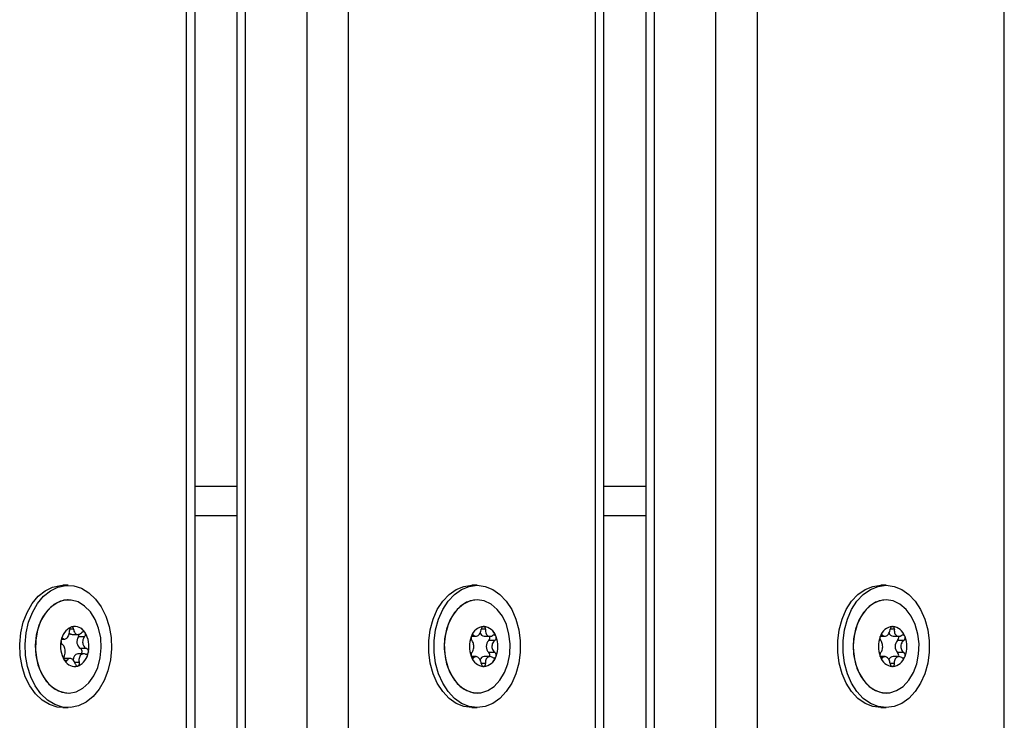
# Model space of a CAD drawing. Units: millimetres. Extents: x 4.4 to 23.1, y -4.3 to 14.5.
# Drawn here: x 20.1 to 20.3, y 9.9 to 10 of the extents above; entities that cross this region are included whole.
import ezdxf

# ---------------------------------------------------------------- set-up
doc = ezdxf.new("R2010")
doc.units = ezdxf.units.MM

# ---------------------------------------------------------------- blocks, each defined once
blk = doc.blocks.new('S111B OPSI B')
at = {"color": 7, "linetype": 'Continuous', "lineweight": 25}
for p, q in [((20.19629566567827, 9.82480182453571), (20.19629566567827, 10.60880182453536)), ((20.19776013177333, 9.82480182453571), (20.19776013177333, 10.60880182453536)), ((20.20492997006958, 10.60880182453536), (20.20492997006958, 9.82480182453571)), ((20.206394436161, 10.60880182453536), (20.206394436161, 9.82480182453571)), ((20.21700103787888, 9.82480182453571), (20.21700103787888, 10.60880182453536)), ((20.2240721056908, 10.60880182453536), (20.2240721056908, 9.82480182453571)), ((20.12609281879421, 9.839801821948525), (20.12609281879421, 10.59380182647499)), ((20.12755728488563, 9.839801821948525), (20.12755728488563, 10.59380182692973)), ((20.13472712318188, 10.59380182692973), (20.13472712318188, 9.839801821948525)), ((20.13619158927694, 10.59380182711891), (20.13619158927694, 9.839801821948525)), ((20.14679819099482, 9.839801821948525), (20.14679819099482, 10.59380182711891)), ((20.15386925880674, 10.59380182647499), (20.15386925880674, 9.839801821948525)), ((20.26649851256233, 9.839801821948525), (20.26649851256233, 10.59380182647499)), ((20.12755728488563, 9.894301824533498), (20.13472712318188, 9.894301824533498)), ((20.19776013177333, 9.894301824533498), (20.20492997006958, 9.894301824533498)), ((20.10579885417182, 9.877301824533673), (20.10487961535845, 9.877301824533673)), ((20.17600170105951, 9.877301824533673), (20.17508246224251, 9.877301824533673)), ((20.24620454794357, 9.877301824533673), (20.24528530912657, 9.877301824533673)), ((20.1058059252421, 9.874801824534982), (20.10579885417182, 9.874801824534982)), ((20.17600877212616, 9.874801824534982), (20.17600170105951, 9.874801824534982)), ((20.24621161901022, 9.874801824534982), (20.24620454794357, 9.874801824534982)), ((20.10647344788894, 9.868868684050424), (20.10745220929247, 9.868868684050424)), ((20.10861079304895, 9.868479985441693), (20.10755046428611, 9.868479985441693)), ((20.17501356844449, 9.868548641239498), (20.17579624657382, 9.868548641239498)), ((20.17720603351635, 9.868548641239498), (20.17820468761719, 9.868548641239498)), ((20.24521641533219, 9.868548641239498), (20.24599909345788, 9.868548641239498)), ((20.24740888040041, 9.868548641239498), (20.24840753450125, 9.868548641239498)), ((20.10472504229555, 9.868059867836449), (20.10515750845233, 9.868059867836449)), ((20.17904530520108, 9.867843811833039), (20.17798497643825, 9.867843811833039)), ((20.24924815208514, 9.867843811833039), (20.2481878233223, 9.867843811833039)), ((20.10848788289812, 9.865543781233894), (20.10746404139653, 9.865543781233894)), ((20.10896068655646, 9.86645560919703), (20.10790035779363, 9.86645560919703)), ((20.17904530520108, 9.865759837237304), (20.17798497643825, 9.865759837237304)), ((20.24924815208514, 9.865759837237304), (20.2481878233223, 9.865759837237304)), ((20.10610302186186, 9.864734965019919), (20.10512426045833, 9.864734965019919)), ((20.17579602270352, 9.865055007827207), (20.17501377009038, 9.865055007827207)), ((20.17820491148749, 9.865055007827207), (20.17720603351635, 9.865055007827207)), ((20.24599886958757, 9.865055007827207), (20.24521661697444, 9.865055007827207)), ((20.24840775837155, 9.865055007827207), (20.24740888040041, 9.865055007827207)), ((20.10579885417182, 9.85880182453536), (20.1058059252421, 9.85880182453536)), ((20.17600170105951, 9.85880182453536), (20.17600877212616, 9.85880182453536)), ((20.24620454794357, 9.85880182453536), (20.24621161901022, 9.85880182453536)), ((20.10487961535845, 9.856301824533032), (20.10579885417182, 9.856301824533032)), ((20.17508246224251, 9.856301824533032), (20.17600170105951, 9.856301824533032)), ((20.24528530912657, 9.856301824533032), (20.24620454794357, 9.856301824533032))]:
    blk.add_line(p, q, dxfattribs=at)
at = {"color": 8, "linetype": 'Continuous', "lineweight": 25}
for p, q in [((20.12755728488563, 9.88930182453248), (20.13472712318188, 9.88930182453248)), ((20.19776013177333, 9.88930182453248), (20.20492997006958, 9.88930182453248)), ((20.10670732850785, 9.869786180490221), (20.10604788764912, 9.869786180490221)), ((20.17543230783057, 9.86870983723554), (20.17512665741678, 9.86870983723554)), ((20.17741558321294, 9.869751824535227), (20.17670847643175, 9.869751824535227)), ((20.24563515471463, 9.86870983723554), (20.24532950430083, 9.86870983723554)), ((20.247618430097, 9.869751824535227), (20.24691132331581, 9.869751824535227)), ((20.10495571839719, 9.86810801958188), (20.10480415565261, 9.86810801958188)), ((20.10559641839726, 9.864401126418555), (20.10516331013358, 9.864401126418555)), ((20.10769792201908, 9.864054911082233), (20.10691048805101, 9.864054911082233)), ((20.17543230783057, 9.864893811831164), (20.17513124138649, 9.864893811831164)), ((20.17741558321294, 9.863851824535116), (20.17670847643175, 9.863851824535116)), ((20.24563515471463, 9.864893811831164), (20.24533408827055, 9.864893811831164)), ((20.247618430097, 9.863851824535116), (20.24691132331581, 9.863851824535116))]:
    blk.add_line(p, q, dxfattribs=at)
at = {"color": 7, "linetype": 'Continuous', "lineweight": 25, "flags": 128}
for points in [[(20.10487961535845, 9.856301824533032), (20.1039181106601, 9.85639024360705), (20.10258169987654, 9.856817378185836), (20.10132354184615, 9.85758452111247), (20.10018648163467, 9.858665548253951), (20.09920924046609, 9.860023646520743), (20.09842509711169, 9.86161256751427), (20.09786075463425, 9.86337820242977), (20.09753543104242, 9.865260424692563), (20.09746020483662, 9.867195137474367), (20.09763763776144, 9.869116456458753), (20.09806168754157, 9.870958953429975), (20.09871791368213, 9.872659884360358), (20.09958396918163, 9.874161326089846), (20.10063036155706, 9.875412148819917), (20.10182145717707, 9.876369757282985), (20.10311669470619, 9.87700154127367)], [(20.10403593351956, 9.87700154127367), (20.10539120519687, 9.877285986141827), (20.10676035887017, 9.877213405463293), (20.10809676965736, 9.876786270880869), (20.10935492768412, 9.876019127954235), (20.11049198789559, 9.874938100816392), (20.11146922906418, 9.873580002545962), (20.11225337241857, 9.871991081552435), (20.11281771489602, 9.870225446636935), (20.11314303848784, 9.86834322437778), (20.11321826469365, 9.866408511592338), (20.11304083177246, 9.864487192607951), (20.1126167819887, 9.862644695640368), (20.11196055584814, 9.860943764709985), (20.11109450035227, 9.859442322980497), (20.11004810797321, 9.858191500250426), (20.10885701235319, 9.85723389178372), (20.10756177482407, 9.856602107796673), (20.10620650314676, 9.856317662924878), (20.10483734947346, 9.85639024360705), (20.10350093868991, 9.856817378185836), (20.10224278066315, 9.85758452111247), (20.10110572045168, 9.858665548253951), (20.10012847927946, 9.860023646520743), (20.0993443359287, 9.86161256751427), (20.09877999345125, 9.86337820242977), (20.09845466985579, 9.865260424692563), (20.09837944365362, 9.867195137474367), (20.09855687657481, 9.869116456458753), (20.09898092635857, 9.870958953429975), (20.0996371524955, 9.872659884360358), (20.100503207995, 9.874161326089846), (20.10154960037406, 9.875412148819917), (20.10274069599408, 9.876369757282985), (20.10403593351956, 9.87700154127367)], [(20.10311669470619, 9.87700154127367), (20.10447196638351, 9.877285986141827), (20.10487961535845, 9.877301824533673)], [(20.17508246224251, 9.856301824533032), (20.17371819167537, 9.856480606987928), (20.17240037970922, 9.85701086612596), (20.17117390284265, 9.857874544610125), (20.17008052728423, 9.859042230902444), (20.16915748661567, 9.860474160850456), (20.16843621389061, 9.8621215717975), (20.16794127117763, 9.863928363138141), (20.16768951316343, 9.865833006759088), (20.16768951316343, 9.867770642307617), (20.16794127117763, 9.869675285928563), (20.16843621389061, 9.871482077269205), (20.16915748661567, 9.873129488216248), (20.17008052728423, 9.87456141816426), (20.17117390284265, 9.875729104460218), (20.17240037970922, 9.876592782944384), (20.17371819167537, 9.877123042082415), (20.17508246224251, 9.877301824533673)], [(20.17600170105951, 9.856301824533032), (20.17463743049237, 9.856480606987928), (20.17331961852259, 9.85701086612596), (20.17209314165965, 9.857874544610125), (20.1709997660976, 9.859042230902444), (20.17007672543267, 9.860474160850456), (20.16935545270398, 9.8621215717975), (20.16886050999464, 9.863928363138141), (20.16860875198044, 9.865833006759088), (20.16860875198044, 9.867770642307617), (20.16886050999464, 9.869675285928563), (20.16935545270398, 9.871482077269205), (20.17007672543267, 9.873129488216248), (20.1709997660976, 9.87456141816426), (20.17209314165965, 9.875729104460218), (20.17331961852259, 9.876592782944384), (20.17463743049237, 9.877123042082415), (20.17600170105951, 9.877301824533673), (20.17736597162301, 9.877123042082415), (20.1786837835928, 9.876592782944384), (20.17991026045573, 9.875729104460218), (20.18100363601778, 9.87456141816426), (20.18192667668271, 9.873129488216248), (20.18264794941141, 9.871482077269205), (20.18314289212075, 9.869675285928563), (20.18339465013495, 9.867770642307617), (20.18339465013495, 9.865833006759088), (20.18314289212075, 9.863928363138141), (20.18264794941141, 9.8621215717975), (20.18192667668271, 9.860474160850456), (20.18100363601778, 9.859042230902444), (20.17991026045573, 9.857874544610125), (20.1786837835928, 9.85701086612596), (20.17736597162301, 9.856480606987928), (20.17600170105951, 9.856301824533032)], [(20.24528530912657, 9.856301824533032), (20.24392103856307, 9.856480606987928), (20.24260322659328, 9.85701086612596), (20.24137674973034, 9.857874544610125), (20.24028337416829, 9.859042230902444), (20.23936033350336, 9.860474160850456), (20.23863906077467, 9.8621215717975), (20.23814411806533, 9.863928363138141), (20.23789236005113, 9.865833006759088), (20.23789236005113, 9.867770642307617), (20.23814411806533, 9.869675285928563), (20.23863906077467, 9.871482077269205), (20.23936033350336, 9.873129488216248), (20.24028337416829, 9.87456141816426), (20.24137674973034, 9.875729104460218), (20.24260322659328, 9.876592782944384), (20.24392103856307, 9.877123042082415), (20.24528530912657, 9.877301824533673)], [(20.24620454794357, 9.856301824533032), (20.24484027737643, 9.856480606987928), (20.24352246541029, 9.85701086612596), (20.24229598854371, 9.857874544610125), (20.24120261298166, 9.859042230902444), (20.24027957231673, 9.860474160850456), (20.23955829959167, 9.8621215717975), (20.2390633568787, 9.863928363138141), (20.23881159886449, 9.865833006759088), (20.23881159886449, 9.867770642307617), (20.2390633568787, 9.869675285928563), (20.23955829959167, 9.871482077269205), (20.24027957231673, 9.873129488216248), (20.24120261298166, 9.87456141816426), (20.24229598854371, 9.875729104460218), (20.24352246541029, 9.876592782944384), (20.24484027737643, 9.877123042082415), (20.24620454794357, 9.877301824533673), (20.24756881851071, 9.877123042082415), (20.24888663047685, 9.876592782944384), (20.25011310733979, 9.875729104460218), (20.25120648290184, 9.87456141816426), (20.25212952356677, 9.873129488216248), (20.25285079629547, 9.871482077269205), (20.25334573900481, 9.869675285928563), (20.25359749701901, 9.867770642307617), (20.25359749701901, 9.865833006759088), (20.25334573900481, 9.863928363138141), (20.25285079629547, 9.8621215717975), (20.25212952356677, 9.860474160850456), (20.25120648290184, 9.859042230902444), (20.25011310733979, 9.857874544610125), (20.24888663047685, 9.85701086612596), (20.24756881851071, 9.856480606987928), (20.24620454794357, 9.856301824533032)], [(20.10445567653304, 9.874573037286494), (20.10330580010785, 9.873983005694638), (20.10227249611788, 9.873057190052235), (20.1014040807161, 9.871838880469907), (20.10074116003242, 9.870385043748568), (20.10031473150529, 9.868763659684076), (20.10014473445998, 9.867050542383252), (20.10023911777106, 9.865325795315469), (20.10059346817369, 9.863670065733343), (20.10119121664255, 9.86216077371125), (20.10200441311762, 9.860868492065377), (20.10299503344439, 9.859853646455916), (20.10411675730874, 9.859163689929003), (20.10531713415484, 9.85883088408434), (20.10579885417182, 9.85880182453536)], [(20.10714910288088, 9.859030611780211), (20.10829897930606, 9.859620643375704), (20.10933228329603, 9.860546459018108), (20.11020069870145, 9.861764768600436), (20.1108636193815, 9.863218605318137), (20.11129004790863, 9.864839989386267), (20.11146004495394, 9.866553106683453), (20.11136566164286, 9.868277853751236), (20.11101131124023, 9.869933583337), (20.11041356277136, 9.871442875359092), (20.1096003662963, 9.872735157001328), (20.10860974597316, 9.873750002614427), (20.10748802210518, 9.87443995914134), (20.10628764525908, 9.874772764982366), (20.10506474372168, 9.874732858508535), (20.10387649901103, 9.874322105701024), (20.10277847212209, 9.873559712905147), (20.10182200557691, 9.872481328758907), (20.1010518226897, 9.87113737730749), (20.1005039363511, 9.869590700225556), (20.10020396512054, 9.867913618418127), (20.1001659353199, 9.866184550362844), (20.10039162518232, 9.864484345362028), (20.10087048169525, 9.862892503111537), (20.10158011406319, 9.861483456384915), (20.10248734066344, 9.860323090644554), (20.10354974059309, 9.859465663299373), (20.10471763720788, 9.858951266698453), (20.10593642096072, 9.85880395345873), (20.10714910288088, 9.859030611780211)], [(20.10579885417182, 9.874801824534982), (20.10566835845319, 9.874799695607974), (20.10445567653304, 9.874573037286494)], [(20.17600170105951, 9.874801824534982), (20.17539008752946, 9.874754928190553), (20.17419545883903, 9.874383049904166), (20.17308528803122, 9.873656681942405), (20.1721114854511, 9.872609788468138), (20.17131958503095, 9.871291321058264), (20.17074661515225, 9.869762929778402), (20.17041936725153, 9.868096080506687), (20.17035314307149, 9.866368713264704), (20.17055103918691, 9.864661597824918), (20.17100380219498, 9.863054557008466), (20.17169026139826, 9.861622734257137), (20.17257831872784, 9.860433080007963), (20.17362644960966, 9.859541221176071), (20.17478564460843, 9.85898886008715), (20.17600170105951, 9.85880182453536)], [(20.17600877212616, 9.874801824534982), (20.17479271567871, 9.874614788979555), (20.17363352067631, 9.874062427890633), (20.17258538979448, 9.873170569058741), (20.17169733246491, 9.871980914813205), (20.17101087326163, 9.870549092058239), (20.1705581102572, 9.868942051241786), (20.17036021414177, 9.867234935802001), (20.17042643831818, 9.865507568560018), (20.17075368621889, 9.863840719291941), (20.17132665610124, 9.862312328012079), (20.17211855652139, 9.860993860598567), (20.17309235909787, 9.8599469671243), (20.17420252990932, 9.859220599166177), (20.17539715859611, 9.858848720876152), (20.17662038565621, 9.858848720876152), (20.177815014343, 9.859220599166177), (20.17892518515445, 9.8599469671243), (20.17989898773093, 9.860993860598567), (20.18069088815108, 9.862312328012079), (20.18126385802979, 9.863840719291941), (20.18159110593414, 9.865507568560018), (20.18165733011055, 9.867234935802001), (20.18145943399512, 9.868942051241786), (20.18100667099069, 9.870549092058239), (20.18032021178741, 9.871980914813205), (20.17943215445784, 9.873170569058741), (20.17838402357601, 9.874062427890633), (20.17722482857361, 9.874614788979555), (20.17600877212616, 9.874801824534982)], [(20.24620454794357, 9.874801824534982), (20.24559293441352, 9.874754928190553), (20.24439830572673, 9.874383049904166), (20.24328813491528, 9.873656681942405), (20.24231433233516, 9.872609788468138), (20.24152243191501, 9.871291321058264), (20.2409494620363, 9.869762929778402), (20.24062221413559, 9.868096080506687), (20.24055598995918, 9.866368713264704), (20.24075388607461, 9.864661597824918), (20.24120664907904, 9.863054557008466), (20.24189310828232, 9.861622734257137), (20.24278116561189, 9.860433080007963), (20.24382929649372, 9.859541221176071), (20.24498849149612, 9.85898886008715), (20.24620454794357, 9.85880182453536)], [(20.24621161901022, 9.874801824534982), (20.24499556256277, 9.874614788979555), (20.24383636756401, 9.874062427890633), (20.24278823667854, 9.873170569058741), (20.24190017934897, 9.871980914813205), (20.24121372014933, 9.870549092058239), (20.24076095714126, 9.868942051241786), (20.24056306102583, 9.867234935802001), (20.24062928520224, 9.865507568560018), (20.24095653310659, 9.863840719291941), (20.24152950298529, 9.862312328012079), (20.24232140340545, 9.860993860598567), (20.24329520598193, 9.8599469671243), (20.24440537679337, 9.859220599166177), (20.2456000054838, 9.858848720876152), (20.24682323254027, 9.858848720876152), (20.24801786122706, 9.859220599166177), (20.24912803203851, 9.8599469671243), (20.25010183461863, 9.860993860598567), (20.25089373503878, 9.862312328012079), (20.25146670491748, 9.863840719291941), (20.2517939528182, 9.865507568560018), (20.2518601769946, 9.867234935802001), (20.25166228087918, 9.868942051241786), (20.25120951787475, 9.870549092058239), (20.25052305867147, 9.871980914813205), (20.24963500134189, 9.873170569058741), (20.24858687046007, 9.874062427890633), (20.24742767545766, 9.874614788979555), (20.24621161901022, 9.874801824534982)]]:
    blk.add_lwpolyline(points, dxfattribs=at)
at = {"color": 7, "linetype": 'Continuous', "lineweight": 25}
for centre, radius, start, end in [((20.10689404946542, 9.868208578522056), 0.002022872746238821, 30.39482046987102, 104.7640573064392), ((20.10641623694327, 9.869913701382641), 0.000253776702473269, 97.6694836638457, 98.54204431853763), ((20.10689383217622, 9.8682090303663), 0.002021936164339324, 30.50628863831792, 104.6525892430816), ((20.17734923007018, 9.867820283856302), 0.002443439001248061, 96.63707931384943, 161.8259617212101), ((20.17734960677925, 9.867820705207007), 0.002442757552767452, 96.73777045898159, 161.7252704168387), ((20.17711497248028, 9.869994621323597), 0.0002572729260975194, 100.7879693185091, 101.6526070475153), ((20.1768788201255, 9.867820283856302), 0.002443439001239146, 18.17403827882829, 83.36292068612651), ((20.17711307771541, 9.869994621323597), 0.0002572729279757659, 78.34739311465626, 79.21203068070345), ((20.17687844341643, 9.867820705207007), 0.00244275755275598, 18.27472958320015, 83.2622295411546), ((20.24755207695424, 9.867820283856302), 0.002443439001249195, 96.63707931384461, 161.8259617212101), ((20.24755245366331, 9.867820705207007), 0.00244275755275598, 96.73777045884542, 161.7252704167998), ((20.24731781936797, 9.869994621323597), 0.0002572729281291095, 100.7879701150306, 101.6526076780616), ((20.2470816670132, 9.867820283856302), 0.002443439001262969, 18.17403827880467, 83.36292068602361), ((20.24731592459947, 9.869994621323597), 0.0002572729260959886, 78.34739295240477, 79.21203068141682), ((20.24708129030049, 9.867820705207007), 0.00244275755275598, 18.27472958320015, 83.2622295411546), ((20.10761229285644, 9.867373736564216), 0.003061072908723011, 115.6585422515988, 171.4108779645496), ((20.10761279312218, 9.86737410332705), 0.003060695288861429, 115.7465518923884, 171.3228683155782), ((20.10649204354494, 9.869567590194377), 0.0006991534849328235, 222.5832050983118, 268.4759022324598), ((20.10643380066112, 9.869867898701953), 0.0003030810805564072, 119.0080196914536, 119.7831788573543), ((20.10867913089104, 9.86763263840828), 0.00141134166731967, 143.1025914568811, 236.5096664720572), ((20.10701772392648, 9.86883910051972), 0.0006424764014151444, 326.0164744940292, 6.604770969406983), ((20.10833430961728, 9.868962185595477), 0.0004069488449386534, 41.54224353695039, 42.179141488126), ((20.10484693885454, 9.866803257664172), 0.004507548162970098, 348.4524077911504, 31.15985021115587), ((20.10822938301434, 9.868891113874154), 0.0005340314286059846, 26.71310076410401, 27.24445561950401), ((20.10484629504507, 9.866803388409492), 0.004507673566673689, 348.5208468967042, 31.09141114336925), ((20.17937352578819, 9.866801824533352), 0.004697968397179867, 159.2435319865199, 200.7564680134801), ((20.17937418117734, 9.866801824533352), 0.004698145551090153, 159.3100907577257, 200.6899092422743), ((20.17558924101039, 9.868289991852974), 0.0006339103632143918, 163.8074015568199, 164.2813639899614), ((20.17548063393341, 9.868335103983439), 0.0005160610701966231, 150.8228506943803, 151.3664705200392), ((20.17728162743814, 9.86938676796842), 0.0008415288799150136, 199.5764090929623, 264.8462150145246), ((20.17754188114058, 9.868281855513372), 0.0006230695859262936, 315.3284761987871, 25.35209241903403), ((20.17874741658969, 9.868335104165338), 0.0005160606954248617, 28.63352917420361, 29.17714939461408), ((20.1748545244075, 9.866801824533352), 0.004697968397116878, 339.2435319865627, 20.7564680134373), ((20.17863880915619, 9.86828999184206), 0.0006339103950484847, 15.71863624684221, 16.19259856529637), ((20.17485386901834, 9.866801824533352), 0.004698145551103767, 339.3100907577514, 20.68990924224867), ((20.24957637267224, 9.866801824533352), 0.004697968397135176, 159.2435319865585, 200.7564680134415), ((20.2495770280614, 9.866801824533352), 0.004698145551052716, 159.3100907577955, 200.6899092422044), ((20.24579208757795, 9.868289991943923), 0.0006339100335463483, 163.8074014736043, 164.2813641529896), ((20.24568348067923, 9.868335104059836), 0.0005160609129619833, 150.8228506179082, 151.3664706097163), ((20.2474844743222, 9.86938676796842), 0.0008415288799150136, 199.5764090929623, 264.8462150145246), ((20.24774472802464, 9.868281855513372), 0.0006230695859160335, 315.3284761987924, 25.35209241901084), ((20.2489502632773, 9.868335104056198), 0.0005160609229999594, 28.63352916362098, 29.17714934078359), ((20.2450573712952, 9.866801824533352), 0.004697968397118167, 339.2435319865578, 20.75646801344219), ((20.24884165642224, 9.8682899919512), 0.0006339099998808675, 15.71863610475642, 16.19259872008296), ((20.2450567159024, 9.866801824533352), 0.004698145551036985, 339.3100907577951, 20.68990924220492), ((20.10897541757303, 9.866800391406171), 0.00450754816300007, 168.4524077911564, 211.1598502746226), ((20.10897606137886, 9.866800260657213), 0.004507673566708617, 168.5208468421649, 211.0914111433954), ((20.1052513047537, 9.86762877600256), 0.0006961353955462269, 173.9024446197002, 174.3477246085485), ((20.10517667468529, 9.867645348509425), 0.0006195620977812175, 162.0918367112428, 162.5730887214501), ((20.17901045601256, 9.866801824533352), 0.001461966443679684, 134.542530567386, 225.457469331056), ((20.24921330289661, 9.866801824533352), 0.00146196644368734, 134.5425304671101, 225.4574693313001), ((20.10765506183387, 9.864524113119726), 0.001037406315829901, 100.6105717725082, 182.6122936181096), ((20.10621006357113, 9.866229912506126), 0.003061072908728524, 295.6585422515555, 351.4108778972089), ((20.10620956330539, 9.866229545743293), 0.003060695288866188, 295.7465518628077, 351.3228682482423), ((20.10759458528199, 9.865969701753668), 0.0005741105085473434, 312.1082768855584, 57.81855647306651), ((20.10864568150945, 9.865958300633677), 0.0006195623381043678, 342.0918365057071, 342.573088328274), ((20.10857105221957, 9.865974873009575), 0.0006961348482923118, 353.9024446125958, 354.3477249525376), ((20.17558924087943, 9.865313657177351), 0.0006339102298583552, 195.7186360517863, 196.1925984947213), ((20.17754852256557, 9.865322923989764), 0.0006175638968768016, 334.2892947707354, 45.03013651204895), ((20.17863880918529, 9.865313657217369), 0.0006339103637635847, 343.8074012410193, 344.2813635843208), ((20.2457920875452, 9.865313657115506), 0.0006339099998878456, 195.718636104824, 196.192598720058), ((20.24775136944962, 9.865322923989764), 0.0006175638968681999, 334.2892947708948, 45.0301365113501), ((20.24884165600387, 9.865313657235559), 0.0006339104336616238, 343.8074014043958, 344.281363694223), ((20.10559297308945, 9.864712535028842), 0.0005340310676556456, 206.7131006896144, 207.2444557273842), ((20.10692830696215, 9.865395070548287), 0.002022872746242339, 210.3948205587606, 284.764057306621), ((20.10548804675935, 9.864641463423935), 0.0004069487765738626, 221.5422429691815, 222.1791406446753), ((20.10692852425135, 9.865394618704043), 0.00202193616433179, 210.5062886385579, 284.6525891432371), ((20.1074061194843, 9.863689947698616), 0.0002537767172423348, 277.6694824119203, 278.5420438307188), ((20.10738855580647, 9.863735750291992), 0.0003030809958616245, 299.0080197456263, 299.7831791231342), ((20.17734923007018, 9.86578336521404), 0.00244343900124276, 198.1740383598506, 263.3629206861361), ((20.17548063378789, 9.86526854500323), 0.000516060904485545, 208.6335294230397, 209.1771490704479), ((20.17734960677925, 9.865782943859697), 0.002442757552749103, 198.2747295021295, 263.262229541135), ((20.1772812655793, 9.864217822268868), 0.0008405590549182617, 95.1349818893718, 160.2157608818633), ((20.1768788201255, 9.86578336521404), 0.002443439001235533, 276.6370793138831, 341.8259616401371), ((20.17687844341643, 9.865782943859697), 0.002442757552764008, 276.7377704589914, 341.7252704978563), ((20.17874741639324, 9.865268545010506), 0.0005160609213731115, 330.8228510117372, 331.3664706423906), ((20.24755207695424, 9.86578336521404), 0.002443439001239146, 198.1740383597578, 263.3629206861265), ((20.24568348039546, 9.865268544850435), 0.0005160605855057302, 208.6335294373935, 209.1771494210793), ((20.24755245366331, 9.865782943859697), 0.002442757552768625, 198.2747295021175, 263.2622295410184), ((20.24748411246336, 9.864217822268868), 0.000840559054940633, 95.13498188923091, 160.2157607979087), ((20.2470816670132, 9.86578336521404), 0.002443439001224692, 276.6370792292045, 341.8259616401778), ((20.24708129030049, 9.865782943859697), 0.002442757552757121, 276.7377705437614, 341.7252704978833), ((20.24895026344829, 9.865268544919557), 0.0005160607266068388, 330.8228505733298, 331.3664704080523), ((20.17711497247664, 9.86360902772128), 0.0002572729043951169, 258.3473927635968, 259.212030566003), ((20.17711307771541, 9.863609027746746), 0.0002572729279479093, 280.7879693189269, 281.6526068833628), ((20.24731781935706, 9.863609027699452), 0.0002572728798252036, 258.347392575466, 259.2120303014679), ((20.24731592459947, 9.86360902773947), 0.0002572729216213245, 280.7879694713544, 281.6526080044426)]:
    blk.add_arc(centre, radius, start, end, dxfattribs=at)
for points, knots in [([(20.10628682693577, 9.870132958818315), (20.10631585645687, 9.87014617387092), (20.10634568786489, 9.870159753961955), (20.1063776821641, 9.870164534473473), (20.10637854218957, 9.87016466297416)], [0, 0, 0, 0, 0.9731194381063639, 1, 1, 1, 1]), ([(20.10670732850785, 9.869786180490221), (20.10670028183385, 9.869839807222773), (20.10668617844866, 9.869947137012671), (20.10661641541746, 9.870072861565744), (20.10652043647068, 9.870152498460696), (20.10643636168906, 9.870170990514337), (20.10639004353224, 9.870166029911955), (20.106382368321, 9.870165207907005)], [0, 0, 0, 0, 0.2394743381573809, 0.4792895256851546, 0.7174731773446938, 0.9531835212990865, 1, 1, 1, 1]), ([(20.17706300920262, 9.870246591912176), (20.17702478950313, 9.870233880577755), (20.17694672055885, 9.870207915941021), (20.17684128945192, 9.870105588786712), (20.17675898114184, 9.869966436668504), (20.17672036121738, 9.869840448263743), (20.17671067830387, 9.869768243708561), (20.17670847643175, 9.869751824535227)], [0, 0, 0, 0, 0.2241793286589153, 0.4579168649375298, 0.692866873213035, 0.9301585246314129, 1, 1, 1, 1]), ([(20.17706681740609, 9.870247347356665), (20.17709722535009, 9.870250317344356), (20.1771284732561, 9.870253369375744), (20.17716037524523, 9.870247504993925), (20.17716123278959, 9.870247347356665)], [0, 0, 0, 0, 0.9731194381047985, 1, 1, 1, 1]), ([(20.17741558321294, 9.869751824535227), (20.17741792170208, 9.869808395775065), (20.17742260200911, 9.869921618777765), (20.1773763920094, 9.870072447276355), (20.17729685600288, 9.870185878760706), (20.17721842476684, 9.870233651625197), (20.17717262955129, 9.870244752437314), (20.17716504099307, 9.870246591912176)], [0, 0, 0, 0, 0.2394743381575284, 0.4792895256854031, 0.7174731773441225, 0.9531835212981091, 1, 1, 1, 1]), ([(20.24726585608668, 9.870246591912176), (20.24722763639083, 9.870233880577755), (20.24714956744291, 9.870207915941021), (20.24704413633962, 9.870105588786712), (20.2469618280259, 9.869966436668504), (20.24692320810144, 9.869840448263743), (20.24691352519157, 9.869768243708561), (20.24691132331581, 9.869751824535227)], [0, 0, 0, 0, 0.2241793286589221, 0.4579168649375436, 0.6928668732129808, 0.9301585246314108, 1, 1, 1, 1]), ([(20.24726966429015, 9.870247347356665), (20.24730007223415, 9.870250317344356), (20.24733132014016, 9.870253369375744), (20.24736322213293, 9.870247504993925), (20.24736407967365, 9.870247347356665)], [0, 0, 0, 0, 0.9731194381048143, 1, 1, 1, 1]), ([(20.247618430097, 9.869751824535227), (20.24762076858614, 9.869808395775065), (20.24762544889317, 9.869921618777765), (20.24757923889346, 9.870072447276355), (20.24749970288693, 9.870185878760706), (20.2474212716509, 9.870233651625197), (20.24737547643534, 9.870244752437314), (20.24736788788076, 9.870246591912176)], [0, 0, 0, 0, 0.2394743381575123, 0.4792895256854084, 0.7174731773440381, 0.9531835212980072, 1, 1, 1, 1]), ([(20.10495571839719, 9.86810801958188), (20.10503540075232, 9.86808282854315), (20.10519484965997, 9.868032419850236), (20.10544732940915, 9.868131938157488), (20.10567786503751, 9.868349687654584), (20.10586647211975, 9.868667368620548), (20.10599159551501, 9.869045024246473), (20.1060278601938, 9.869349699700136), (20.10602174116438, 9.869513920999337), (20.10602044385386, 9.869548737984472)], [0, 0, 0, 0, 0.1625348395172729, 0.3252414164674897, 0.4856485346348106, 0.6420740710481293, 0.7978840479258372, 0.9571488703294869, 1, 1, 1, 1]), ([(20.10628325447696, 9.870130946201128), (20.10624822631443, 9.870106183443452), (20.10617667651176, 9.870055602132082), (20.10609114849948, 9.869924232763763), (20.10603414564256, 9.869766255363968), (20.10601739417988, 9.869635470476963), (20.10601987884665, 9.869564806773154), (20.10602044385386, 9.869548737984472)], [0, 0, 0, 0, 0.2241793286590978, 0.4579168649377222, 0.6928668732129722, 0.9301585246312967, 1, 1, 1, 1]), ([(20.10670732850785, 9.869786180490221), (20.10672419760093, 9.869657496899775), (20.10675795233264, 9.869400003448275), (20.10692794363721, 9.869098403887504), (20.10716918714323, 9.868906880750613), (20.10746301818953, 9.868846948709573), (20.10777185100168, 9.868919296775742), (20.10799233795777, 9.869065897251742), (20.10809927952804, 9.869178627668473), (20.10812194747567, 9.86920252264815)], [0, 0, 0, 0, 0.1625469192395023, 0.3252533367990874, 0.4856601812111187, 0.6420855174052131, 0.7978956628272876, 0.9571608127355022, 1, 1, 1, 1]), ([(20.10863587868815, 9.869235431746231), (20.10860343573521, 9.869263816391934), (20.10853634808817, 9.869322512007669), (20.1084092941085, 9.869350150634885), (20.10827681716118, 9.869324615541585), (20.10818027062422, 9.869263414464397), (20.10813327723307, 9.86921435139436), (20.10812194747567, 9.86920252264815)], [0, 0, 0, 0, 0.218840135264792, 0.4525318605381087, 0.6874194862089605, 0.9246391462614921, 1, 1, 1, 1]), ([(20.10861079304895, 9.868479985441693), (20.10853288238221, 9.868376502312342), (20.1083769787322, 9.868169426714188), (20.10826007602672, 9.867768308886182), (20.10825603333368, 9.867359026986263), (20.10837122682214, 9.866981404069405), (20.10858494663561, 9.866676087116387), (20.10880075683898, 9.866518009981403), (20.10893271068498, 9.86646652471961), (20.10896068655646, 9.86645560919703)], [0, 0, 0, 0, 0.1625348495047827, 0.3252414263231892, 0.4856485442643386, 0.6420740805119984, 0.7978840575289933, 0.9571488802035423, 1, 1, 1, 1]), ([(20.10861079304895, 9.868479985441693), (20.10864321897979, 9.868523076794984), (20.10870815500611, 9.868609371347587), (20.10875814904583, 9.868776824019617), (20.10876470144948, 9.868948212046119), (20.10873636241312, 9.869066266182811), (20.10871069111753, 9.869121908333794), (20.10870641653609, 9.869131173421804)], [0, 0, 0, 0, 0.2391956963411367, 0.4790122336649401, 0.7171978718757485, 0.9529100270766523, 0.9999999999999999, 0.9999999999999999, 0.9999999999999999, 0.9999999999999999]), ([(20.10863889738838, 9.86923206270137), (20.10866132229356, 9.869202689023835), (20.10868437194885, 9.869172497008433), (20.10870364732117, 9.869136561017397), (20.10870416976767, 9.869135586992227)], [0, 0, 0, 0, 0.9728955680436135, 1, 1, 1, 1]), ([(20.17497903656048, 9.868461726764393), (20.17496731009968, 9.868411370622082), (20.17494306135567, 9.86830724091112), (20.17494703711717, 9.868140634745826), (20.17498316155551, 9.867987354562386), (20.17503421494556, 9.867892014088168), (20.17507010227136, 9.867853175524827), (20.17507875443997, 9.867843811833039)], [0, 0, 0, 0, 0.2188401352638439, 0.4525318605370237, 0.6874194862075056, 0.9246391462609411, 1, 1, 1, 1]), ([(20.17498047804774, 9.868466768566462), (20.1749936629415, 9.868505873826392), (20.17500723223137, 9.868546119163396), (20.17502712229115, 9.868581403774327), (20.17502768574131, 9.868582403323556)], [0, 0, 0, 0, 0.9716717574819882, 1, 1, 1, 1]), ([(20.17543230783057, 9.86870983723554), (20.17540198492797, 9.868733280698391), (20.17534129047207, 9.868780205240794), (20.17523368163828, 9.868779801206868), (20.17513017182799, 9.868725099138713), (20.17506404247187, 9.868647172606755), (20.17503488729134, 9.868595292937128), (20.17503005245752, 9.868586689681136)], [0, 0, 0, 0, 0.239431249415311, 0.4792466455968193, 0.7174306043102459, 0.9531412281351361, 1, 1, 1, 1]), ([(20.17543230783057, 9.86870983723554), (20.17550505018816, 9.868653540761327), (20.17565061176291, 9.868540888331948), (20.17591159595694, 9.868541226813134), (20.17617167645884, 9.868670384894243), (20.17640851260811, 9.868918996020396), (20.1765943232488, 9.869253912885936), (20.17668160806651, 9.869548301503412), (20.17670377645417, 9.869716223049066), (20.17670847643175, 9.869751824535227)], [0, 0, 0, 0, 0.1625348395169905, 0.3252414164673919, 0.4856485346347212, 0.6420740710481289, 0.7978840479257591, 0.9571488703294231, 1, 1, 1, 1]), ([(20.17741558321294, 9.869751824535227), (20.17740993251872, 9.869616087194911), (20.17739862559328, 9.869344479331515), (20.17751213381715, 9.868982870535431), (20.17771390028728, 9.86871086547387), (20.17798955104744, 9.86855732968604), (20.1783025570542, 9.86853398210212), (20.17854225532145, 9.868612955433376), (20.17866560575138, 9.868692893174623), (20.17869175181048, 9.86870983723554)], [0, 0, 0, 0, 0.1625469192395159, 0.3252533367990585, 0.485660181211126, 0.6420855174053454, 0.7978956628273282, 0.957160812735511, 1, 1, 1, 1]), ([(20.17919799773816, 9.868586689681136), (20.17917121378859, 9.868624751437777), (20.17911582819151, 9.868703458010598), (20.17899676118694, 9.86876960017605), (20.17886337649114, 9.868784476733593), (20.17875892389137, 9.868752847098106), (20.17870480054925, 9.868718192261325), (20.17869175181048, 9.86870983723554)], [0, 0, 0, 0, 0.2188401352465021, 0.4525318605197313, 0.687419486190345, 0.9246391462426408, 1, 1, 1, 1]), ([(20.17904530520108, 9.867843811833039), (20.17908421837937, 9.867876891872468), (20.17916214572987, 9.867943137807627), (20.17923927392921, 9.868094286779408), (20.17927474195611, 9.868262417843537), (20.17926716892479, 9.868388192244195), (20.17925160518579, 9.868451230184176), (20.17924901363521, 9.868461726764393)], [0, 0, 0, 0, 0.2391956963014171, 0.4790122336251881, 0.7171978718362332, 0.9529100270371064, 1, 1, 1, 1]), ([(20.17920036445438, 9.868582403323556), (20.1792172061353, 9.8685462203465), (20.17923451701726, 9.868509029329173), (20.17924722763136, 9.868467883792503), (20.17924757214795, 9.868466768566462)], [0, 0, 0, 0, 0.9728955680448832, 1, 1, 1, 1]), ([(20.24518188344818, 9.868461726764393), (20.24517015698374, 9.868411370622082), (20.24514590823973, 9.86830724091112), (20.24514988400487, 9.868140634745826), (20.24518600843957, 9.867987354562386), (20.24523706183326, 9.867892014088168), (20.24527294915541, 9.867853175524827), (20.24528160132403, 9.867843811833039)], [0, 0, 0, 0, 0.2188401352638532, 0.4525318605370123, 0.6874194862074735, 0.9246391462609477, 1, 1, 1, 1]), ([(20.24518332493543, 9.868466768566462), (20.24519650982555, 9.868505873826392), (20.24521007911543, 9.868546119163396), (20.24522996917521, 9.868581403774327), (20.24523053262536, 9.868582403323556)], [0, 0, 0, 0, 0.9716717574816199, 1, 1, 1, 1]), ([(20.24563515471463, 9.86870983723554), (20.24560483181202, 9.868733280698391), (20.24554413735613, 9.868780205240794), (20.24543652852234, 9.868779801206868), (20.24533301871205, 9.868725099138713), (20.24526688935592, 9.868647172606755), (20.2452377341754, 9.868595292937128), (20.24523289934158, 9.868586689681136)], [0, 0, 0, 0, 0.239431249415403, 0.4792466455968232, 0.7174306043101694, 0.9531412281351348, 1, 1, 1, 1]), ([(20.24563515471463, 9.86870983723554), (20.24570789707222, 9.868653540761327), (20.24585345865061, 9.868540888331948), (20.246114442841, 9.868541226813134), (20.2463745233429, 9.868670384894243), (20.24661135949581, 9.868918996020396), (20.24679717013286, 9.869253912885936), (20.24688445495057, 9.869548301503412), (20.24690662333823, 9.869716223049066), (20.24691132331581, 9.869751824535227)], [0, 0, 0, 0, 0.162534839516992, 0.3252414164674222, 0.485648534634725, 0.6420740710481596, 0.7978840479257509, 0.9571488703294162, 1, 1, 1, 1]), ([(20.247618430097, 9.869751824535227), (20.24761277940642, 9.869616087194911), (20.24760147247733, 9.869344479331515), (20.24771498070121, 9.868982870535431), (20.24791674717134, 9.86871086547387), (20.2481923979315, 9.86855732968604), (20.24850540393826, 9.86853398210212), (20.24874510220551, 9.868612955433376), (20.24886845263544, 9.868692893174623), (20.24889459869454, 9.86870983723554)], [0, 0, 0, 0, 0.1625469192395161, 0.3252533367990711, 0.4856601812110958, 0.6420855174053756, 0.7978956628273252, 0.9571608127355429, 1, 1, 1, 1]), ([(20.24940084462222, 9.868586689681136), (20.24937406067264, 9.868624751437777), (20.24931867507556, 9.868703458010598), (20.249199608071, 9.86876960017605), (20.2490662233752, 9.868784476733593), (20.24896177077907, 9.868752847098106), (20.24890764743331, 9.868718192261325), (20.24889459869454, 9.86870983723554)], [0, 0, 0, 0, 0.2188401352464117, 0.4525318605197445, 0.6874194861902309, 0.9246391462426425, 1, 1, 1, 1]), ([(20.24924815208514, 9.867843811833039), (20.24928706526342, 9.867876891872468), (20.24936499261393, 9.867943137807627), (20.2494421208169, 9.868094286779408), (20.24947758884017, 9.868262417843537), (20.24947001580885, 9.868388192244195), (20.24945445206985, 9.868451230184176), (20.24945186051927, 9.868461726764393)], [0, 0, 0, 0, 0.2391956963012272, 0.4790122336251076, 0.717197871836207, 0.9529100270370836, 1, 1, 1, 1]), ([(20.24940321133844, 9.868582403323556), (20.24942005301936, 9.8685462203465), (20.24943736390131, 9.868509029329173), (20.24945007451905, 9.868467883792503), (20.24945041903201, 9.868466768566462)], [0, 0, 0, 0, 0.9728955680444118, 1, 1, 1, 1]), ([(20.10455855400077, 9.867697338991887), (20.10455558303446, 9.867644890567929), (20.10454943947415, 9.867536434310635), (20.10458098723328, 9.867379297909677), (20.10464140477351, 9.867247335310706), (20.10470661387379, 9.867176463463577), (20.10474775942502, 9.86715356139018), (20.10475767931647, 9.867148039869674)], [0, 0, 0, 0, 0.2188401352639583, 0.4525318605373232, 0.687419486207985, 0.9246391462605075, 1, 1, 1, 1]), ([(20.10455910775935, 9.867702720650298), (20.10456533977348, 9.867745254148643), (20.10457175347555, 9.86778902767753), (20.10458517055239, 9.86782974701043), (20.10458555063386, 9.867830900515285)], [0, 0, 0, 0, 0.9716717574806464, 1, 1, 1, 1]), ([(20.10495571839719, 9.86810801958188), (20.10492250642282, 9.868118498801662), (20.10485602918497, 9.868139474055964), (20.10475201473609, 9.868097673784971), (20.10466097677571, 9.868005934924325), (20.10460995667317, 9.867906452894998), (20.10459037692934, 9.867845900487621), (20.10458713000052, 9.867835859018554)], [0, 0, 0, 0, 0.239431249414829, 0.47924664559714, 0.7174306043103272, 0.9531412281354371, 1, 1, 1, 1]), ([(20.10510757282399, 9.865123663625011), (20.10515529257399, 9.865227146758), (20.1052507824891, 9.865434222356155), (20.1052988783952, 9.865835340180523), (20.10527342951836, 9.86624462208408), (20.10517817997542, 9.866622245000938), (20.10502448097694, 9.866927561950318), (20.10487182770093, 9.867085639085301), (20.10477764683973, 9.867137124347094), (20.10475767931647, 9.867148039869674)], [0, 0, 0, 0, 0.1625348495046209, 0.3252414263230543, 0.4856485442642087, 0.6420740805119759, 0.7978840575290312, 0.9571488802035223, 1, 1, 1, 1]), ([(20.17507875443997, 9.865759837237304), (20.17514205230263, 9.865839267920704), (20.1752687149049, 9.865998213208398), (20.17538179802367, 9.86636015689862), (20.17542537252601, 9.866761328030291), (20.17539653398425, 9.867163484330261), (20.17529935064457, 9.867521758293035), (20.17517850681114, 9.86773717866515), (20.17509620372883, 9.86782515891525), (20.17507875443997, 9.867843811833039)], [0, 0, 0, 0, 0.162534849504597, 0.3252414263230623, 0.4856485442642371, 0.6420740805120054, 0.7978840575291074, 0.9571488802034657, 1, 1, 1, 1]), ([(20.17904530520108, 9.867843811833039), (20.17895181642169, 9.86776438114964), (20.17876474008452, 9.867605435861945), (20.17858285016636, 9.867243492168084), (20.17850978409414, 9.866842321040052), (20.17855856658506, 9.866440164740082), (20.1787157707361, 9.86608189077367), (20.17889977150052, 9.865866470405193), (20.17901984756762, 9.865778490155092), (20.17904530520108, 9.865759837237304)], [0, 0, 0, 0, 0.1625348495046333, 0.3252414263230764, 0.4856485442642693, 0.6420740805120208, 0.797884057529072, 0.9571488802035011, 1, 1, 1, 1]), ([(20.24528160132403, 9.865759837237304), (20.24534489918668, 9.865839267917066), (20.24547156178895, 9.865998213208398), (20.24558464490773, 9.86636015689862), (20.24562821941007, 9.866761328030291), (20.24559938086831, 9.867163484330261), (20.24550219752863, 9.867521758293035), (20.2453813536952, 9.86773717866515), (20.24529905061289, 9.86782515891525), (20.24528160132403, 9.867843811833039)], [0, 0, 0, 0, 0.1625348495045949, 0.3252414263230828, 0.4856485442642463, 0.6420740805120064, 0.7978840575291276, 0.9571488802034663, 1, 1, 1, 1]), ([(20.24924815208514, 9.867843811833039), (20.24915466330575, 9.86776438114964), (20.24896758696858, 9.867605435861945), (20.24878569705405, 9.867243492168084), (20.24871263098184, 9.866842321040052), (20.24876141346912, 9.866440164740082), (20.24891861762379, 9.86608189077367), (20.24910261838458, 9.865866470405193), (20.24922269445168, 9.865778490155092), (20.24924815208514, 9.865759837237304)], [0, 0, 0, 0, 0.1625348495046595, 0.3252414263231004, 0.4856485442642836, 0.6420740805120225, 0.7978840575291055, 0.9571488802035326, 1, 1, 1, 1]), ([(20.10510757282399, 9.865123663625011), (20.10508771098402, 9.86508057227172), (20.10504793575755, 9.864994277719118), (20.10502934722107, 9.864826825047087), (20.10504569408958, 9.864655437020586), (20.10508344563213, 9.864537382887532), (20.1051113015449, 9.864481740736549), (20.10511593989148, 9.8644724756449)], [0, 0, 0, 0, 0.2391956963017084, 0.4790122336254252, 0.7171978718363331, 0.9529100270370909, 0.9999999999999999, 0.9999999999999999, 0.9999999999999999, 0.9999999999999999]), ([(20.10876264747575, 9.865495629488462), (20.10865277420388, 9.865520820523555), (20.10843291156133, 9.865571229216469), (20.10811162501276, 9.865471710912855), (20.10785159781452, 9.86525396141212), (20.10768293467417, 9.864936280446157), (20.1076178320939, 9.86455862482387), (20.10764472434247, 9.864253949366569), (20.10768861635669, 9.864089728067368), (20.10769792201908, 9.864054911082233)], [0, 0, 0, 0, 0.1625348395170143, 0.3252414164671824, 0.4856485346348501, 0.6420740710480753, 0.7978840479258082, 0.9571488703294456, 1, 1, 1, 1]), ([(20.10876264747575, 9.865495629488462), (20.10880843581553, 9.86548515026868), (20.10890008596406, 9.86546417501438), (20.10903550860102, 9.865505975285371), (20.10914943657853, 9.865597714146018), (20.10920985650163, 9.865697196175345), (20.10923161773761, 9.865757748582721), (20.10923522642705, 9.865767790048151)], [0, 0, 0, 0, 0.2394312494152696, 0.4792466455974333, 0.7174306043105312, 0.9531412281351553, 1, 1, 1, 1]), ([(20.1092638024268, 9.865906310078456), (20.1092643594341, 9.865958758498776), (20.10926551125457, 9.866067214759708), (20.10921389136573, 9.866224351160666), (20.10912486326496, 9.866356313755999), (20.10903226480449, 9.866427185603127), (20.10897459122797, 9.866450087676524), (20.10896068655646, 9.86645560919703)], [0, 0, 0, 0, 0.2188401352638784, 0.4525318605370502, 0.6874194862078281, 0.9246391462608125, 0.9999999999999999, 0.9999999999999999, 0.9999999999999999, 0.9999999999999999]), ([(20.10926324866822, 9.865900928420045), (20.10925630684077, 9.865858394918062), (20.10924916262892, 9.865814621389175), (20.10923714619575, 9.865773902059912), (20.10923680579371, 9.86577274855142)], [0, 0, 0, 0, 0.9716717574806572, 1, 1, 1, 1]), ([(20.17507875443997, 9.865759837237304), (20.17505240535619, 9.865726757197875), (20.1749996388019, 9.865660511259078), (20.17495391610581, 9.865509362290934), (20.17494134735106, 9.865341231223168), (20.17495833289221, 9.865215456826148), (20.17497608124476, 9.865152418882529), (20.17497903656048, 9.865141922302312)], [0, 0, 0, 0, 0.239195696341351, 0.4790122336653544, 0.7171978718759395, 0.9529100270765013, 1, 1, 1, 1]), ([(20.17502768574131, 9.865021245743149), (20.17501013421433, 9.865057428720204), (20.17499209370661, 9.865094619737532), (20.17498078457655, 9.865135765274202), (20.17498047804774, 9.865136880500243)], [0, 0, 0, 0, 0.9728955680435946, 1, 1, 1, 1]), ([(20.17924901363521, 9.865141922302312), (20.17925832614063, 9.86519227844826), (20.1792775831448, 9.865296408155585), (20.17925353524632, 9.865463014324517), (20.17918880025108, 9.865616294504319), (20.1791103574972, 9.865711634978537), (20.17905794215338, 9.865750473545516), (20.17904530520108, 9.865759837237304)], [0, 0, 0, 0, 0.2188401352639002, 0.4525318605369318, 0.6874194862074636, 0.9246391462604109, 1, 1, 1, 1]), ([(20.17924757214795, 9.865136880500243), (20.17923367743723, 9.865097775243951), (20.17921937764121, 9.865057529903309), (20.17920088822874, 9.865022245296016), (20.17920036445438, 9.865021245743149)], [0, 0, 0, 0, 0.9716717574784606, 1, 1, 1, 1]), ([(20.24528160132403, 9.865759837237304), (20.24525525224025, 9.865726757197875), (20.24520248568596, 9.865660511259078), (20.24515676299351, 9.865509362290934), (20.24514419423512, 9.865341231223168), (20.24516117977991, 9.865215456826148), (20.24517892813245, 9.865152418882529), (20.24518188344818, 9.865141922302312)], [0, 0, 0, 0, 0.2391956963412371, 0.4790122336652604, 0.7171978718758761, 0.9529100270764576, 1, 1, 1, 1]), ([(20.24523053262536, 9.865021245743149), (20.24521298109838, 9.865057428720204), (20.24519494059067, 9.865094619737532), (20.24518363146061, 9.865135765274202), (20.24518332493543, 9.865136880500243)], [0, 0, 0, 0, 0.9728955680440238, 1, 1, 1, 1]), ([(20.24945186051927, 9.865141922302312), (20.24946117302469, 9.86519227844826), (20.24948043002886, 9.865296408155585), (20.24945638213402, 9.865463014324517), (20.24939164713877, 9.865616294504319), (20.24931320438126, 9.865711634978537), (20.24926078903744, 9.865750473545516), (20.24924815208514, 9.865759837237304)], [0, 0, 0, 0, 0.2188401352639311, 0.4525318605369952, 0.6874194862075393, 0.9246391462604071, 1, 1, 1, 1]), ([(20.24945041903201, 9.865136880500243), (20.24943652432493, 9.865097775243951), (20.24942222452527, 9.865057529903309), (20.2494037351128, 9.865022245296016), (20.24940321133844, 9.865021245743149)], [0, 0, 0, 0, 0.971671757478469, 1, 1, 1, 1]), ([(20.10518345903919, 9.864371586365335), (20.10516032428431, 9.86440096004287), (20.10513654500691, 9.864431152058271), (20.10511867111862, 9.864467088049308), (20.1051181866599, 9.864468062074478)], [0, 0, 0, 0, 0.972895568045614, 1, 1, 1, 1]), ([(20.10518647773578, 9.864368217324111), (20.10521650673335, 9.864339832678409), (20.10527860264055, 9.864281137059036), (20.10538558449051, 9.86425349843182), (20.10548945087729, 9.86427903352512), (20.10555860805042, 9.864340234602308), (20.10558907341991, 9.864389297675983), (20.10559641839726, 9.864401126418555)], [0, 0, 0, 0, 0.218840135246622, 0.4525318605195081, 0.6874194861905961, 0.9246391462428005, 1, 1, 1, 1]), ([(20.10701103736509, 9.863817468580121), (20.10696397511791, 9.863946152170568), (20.10686980444306, 9.86420364561843), (20.10663100691753, 9.864505245182839), (20.10636027536683, 9.864696768316092), (20.10608639175124, 9.86475670036077), (20.10583758210786, 9.864684352294601), (20.10568025093315, 9.864537751814963), (20.10561108021583, 9.86442502140187), (20.10559641839726, 9.864401126418555)], [0, 0, 0, 0, 0.1625469192394491, 0.3252533367990945, 0.4856601812109967, 0.6420855174052921, 0.7978956628273544, 0.9571608127354715, 1, 1, 1, 1]), ([(20.10701103736509, 9.863817468580121), (20.10703066265277, 9.86376384184757), (20.10706994116052, 9.863656512054034), (20.10717111287094, 9.863530787500961), (20.10728998014319, 9.863451150609647), (20.1073834524207, 9.863432658556006), (20.10743195150216, 9.863437619158388), (20.10743998810657, 9.8634384411597)], [0, 0, 0, 0, 0.2394743381576763, 0.4792895256854722, 0.7174731773446493, 0.9531835212992811, 1, 1, 1, 1]), ([(20.10753552949181, 9.863470690252027), (20.10750579011737, 9.863457475199423), (20.10747522924729, 9.863443895108388), (20.10744463658492, 9.86343911459687), (20.107443814238, 9.863438986092545)], [0, 0, 0, 0, 0.9731194381086542, 1, 1, 1, 1]), ([(20.10753910195061, 9.863472702865577), (20.10757163445968, 9.863497465623253), (20.10763808654819, 9.863548046934623), (20.10770315817653, 9.863679416302942), (20.10773137044024, 9.863837393702736), (20.10772091000698, 9.86396817859338), (20.10770218096449, 9.864038842293551), (20.10769792201908, 9.864054911082233)], [0, 0, 0, 0, 0.2241793286582988, 0.457916864937425, 0.6928668732127098, 0.9301585246313161, 1, 1, 1, 1]), ([(20.17503005245752, 9.865016959389207), (20.17505442245173, 9.864978897632566), (20.17510481630897, 9.864900191056106), (20.17520381118019, 9.864834048890655), (20.17530858531908, 9.86481917233675), (20.17538564855139, 9.864850801968599), (20.17542324387549, 9.86488545680538), (20.17543230783057, 9.864893811831164)], [0, 0, 0, 0, 0.2188401352654832, 0.4525318605386658, 0.6874194862091934, 0.9246391462620871, 1, 1, 1, 1]), ([(20.17670847643175, 9.863851824535116), (20.1766839339646, 9.863987561871793), (20.17663482495417, 9.864259169738828), (20.1764525105057, 9.864620778534912), (20.1762212559909, 9.864892783592834), (20.17596555266508, 9.865046319380665), (20.17571256982709, 9.865069666964585), (20.17553602733759, 9.864990693636967), (20.17545044776424, 9.864910755892081), (20.17543230783057, 9.864893811831164)], [0, 0, 0, 0, 0.1625469192394937, 0.3252533367990942, 0.4856601812110425, 0.6420855174051886, 0.7978956628271388, 0.9571608127355051, 1, 1, 1, 1]), ([(20.17670847643175, 9.863851824535116), (20.17671871655265, 9.86379525329164), (20.17673921137183, 9.863682030292578), (20.17681683005075, 9.863531201793988), (20.17691925437911, 9.863417770309637), (20.17700708311103, 9.863369997445146), (20.17705505925122, 9.863358896633029), (20.17706300920262, 9.863357057158167)], [0, 0, 0, 0, 0.2394743381576324, 0.4792895256855537, 0.7174731773440693, 0.953183521298449, 1, 1, 1, 1]), ([(20.17716504099307, 9.863357057158167), (20.1772007650391, 9.863369768492587), (20.17727373626921, 9.863395733125683), (20.1773587109922, 9.86349806028363), (20.17741222871272, 9.863637212401839), (20.17742363674123, 9.863763200802962), (20.17741707527538, 9.863835405358143), (20.17741558321294, 9.863851824535116)], [0, 0, 0, 0, 0.2241793286594952, 0.4579168649376403, 0.6928668732129262, 0.9301585246314912, 1, 1, 1, 1]), ([(20.17869175181048, 9.864893811831164), (20.17858881853616, 9.864950108305377), (20.17838284323015, 9.865062760738395), (20.17805305223673, 9.865062422257209), (20.17776348016131, 9.864933264172462), (20.17754658795756, 9.864684653046309), (20.17742079812823, 9.864349736184407), (20.17739667023788, 9.864055347563292), (20.17741227483865, 9.863887426017639), (20.17741558321294, 9.863851824535116)], [0, 0, 0, 0, 0.162534839517034, 0.3252414164671714, 0.4856485346346537, 0.642074071047962, 0.7978840479257804, 0.9571488703294276, 1, 1, 1, 1]), ([(20.17869175181048, 9.864893811831164), (20.17873465107849, 9.864870368368313), (20.17882051844507, 9.86482344382591), (20.17895953547421, 9.864823847859837), (20.17908593529436, 9.864878549927992), (20.17916146447104, 9.86495647645995), (20.17919280114737, 9.865008356129577), (20.17919799773816, 9.865016959389207)], [0, 0, 0, 0, 0.2394312494156933, 0.4792466455973652, 0.7174306043107997, 0.9531412281352439, 0.9999999999999999, 0.9999999999999999, 0.9999999999999999, 0.9999999999999999]), ([(20.24523289934158, 9.865016959389207), (20.24525726933579, 9.864978897632566), (20.24530766319302, 9.864900191056106), (20.24540665806789, 9.864834048890655), (20.24551143220314, 9.86481917233675), (20.24558849543545, 9.864850801968599), (20.24562609075955, 9.86488545680538), (20.24563515471463, 9.864893811831164)], [0, 0, 0, 0, 0.2188401352655622, 0.452531860538748, 0.6874194862092786, 0.9246391462620861, 0.9999999999999999, 0.9999999999999999, 0.9999999999999999, 0.9999999999999999]), ([(20.24691132331581, 9.863851824535116), (20.2468867808523, 9.863987561871793), (20.24683767184187, 9.864259169738828), (20.2466553573934, 9.864620778534912), (20.24642410287496, 9.864892783592834), (20.24616839954914, 9.865046319380665), (20.24591541671115, 9.865069666964585), (20.24573887422165, 9.864990693636967), (20.2456532946483, 9.864910755892081), (20.24563515471463, 9.864893811831164)], [0, 0, 0, 0, 0.1625469192394704, 0.3252533367990859, 0.4856601812110307, 0.6420855174051712, 0.7978956628271461, 0.9571608127354836, 0.9999999999999999, 0.9999999999999999, 0.9999999999999999, 0.9999999999999999]), ([(20.24691132331581, 9.863851824535116), (20.24692156343671, 9.86379525329164), (20.24694205825589, 9.863682030292578), (20.2470196769348, 9.863531201793988), (20.24712210126317, 9.863417770309637), (20.24720992999509, 9.863369997445146), (20.24725790613892, 9.863358896633029), (20.24726585608668, 9.863357057158167)], [0, 0, 0, 0, 0.2394743381576626, 0.479289525685579, 0.7174731773441826, 0.9531835212984497, 0.9999999999999999, 0.9999999999999999, 0.9999999999999999, 0.9999999999999999]), ([(20.24736788788076, 9.863357057158167), (20.24740361192315, 9.863369768492587), (20.24747658315327, 9.863395733125683), (20.24756155787626, 9.86349806028363), (20.24761507559678, 9.863637212398201), (20.24762648362529, 9.863763200802962), (20.24761992215944, 9.863835405358143), (20.247618430097, 9.863851824535116)], [0, 0, 0, 0, 0.2241793286594681, 0.457916864937743, 0.6928668732129516, 0.930158524631488, 1, 1, 1, 1]), ([(20.24889459869454, 9.864893811831164), (20.24879166542386, 9.864950108305377), (20.2485856901142, 9.865062760738395), (20.24825589912079, 9.865062422257209), (20.24796632704901, 9.864933264172462), (20.24774943484162, 9.864684653046309), (20.24762364501229, 9.864349736184407), (20.24759951712557, 9.864055347563292), (20.24761512172271, 9.863887426017639), (20.247618430097, 9.863851824535116)], [0, 0, 0, 0, 0.1625348395170367, 0.3252414164671768, 0.4856485346346927, 0.6420740710479564, 0.7978840479257774, 0.9571488703294306, 1, 1, 1, 1]), ([(20.24889459869454, 9.864893811831164), (20.24893749796619, 9.864870368368313), (20.24902336532913, 9.86482344382591), (20.24916238235827, 9.864823847859837), (20.24928878218206, 9.864878549927992), (20.2493643113551, 9.86495647645995), (20.24939564803143, 9.865008356129577), (20.24940084462222, 9.865016959389207)], [0, 0, 0, 0, 0.2394312494156756, 0.4792466455973299, 0.717430604310747, 0.9531412281351739, 1, 1, 1, 1]), ([(20.17716123278959, 9.86335630171004), (20.17713011499226, 9.86335333172235), (20.17709813762421, 9.863350279694599), (20.17706763727191, 9.86335614407278), (20.17706681740609, 9.86335630171004)], [0, 0, 0, 0, 0.9731194381071299, 1, 1, 1, 1]), ([(20.24736407967365, 9.86335630171004), (20.24733296187632, 9.86335333172235), (20.24730098450826, 9.863350279694599), (20.24727048415597, 9.86335614407278), (20.24726966429015, 9.86335630171004)], [0, 0, 0, 0, 0.9731194381082544, 1, 1, 1, 1])]:
    blk.add_open_spline(points, degree=3, knots=knots, dxfattribs=at)

msp = doc.modelspace()

# ---------------------------------------------------------------- block references
msp.add_blockref('S111B OPSI B', (0, 0))

doc.saveas('drawing.dxf')
